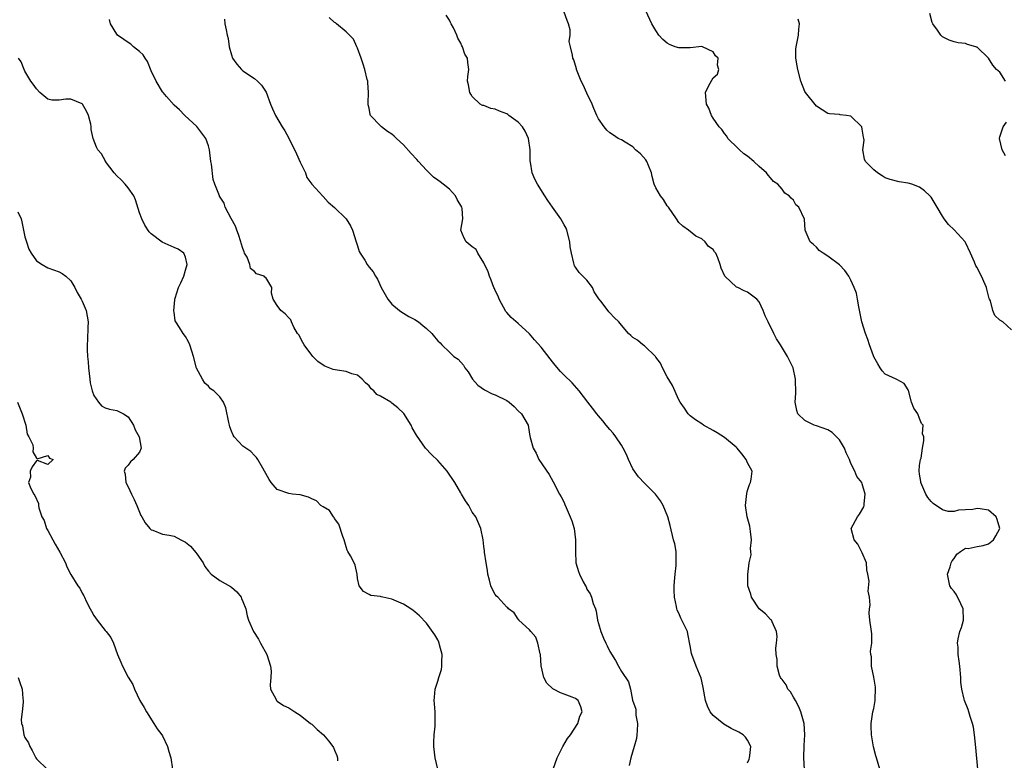
# Model space of a CAD drawing. Units: inches. Extents: x 2562000 to 2565000, y 1524000 to 1527000.
# Drawn here: x 2562528 to 2562700, y 1526547 to 1526676 of the extents above; entities that cross this region are included whole.
import ezdxf

# ---------------------------------------------------------------- set-up
doc = ezdxf.new("R2010")
doc.units = ezdxf.units.IN
doc.header["$MEASUREMENT"] = 0
doc.layers.add('LD25621524_2ft', color=113, linetype='Continuous')

msp = doc.modelspace()

# ---------------------------------------------------------------- linework, layer by layer
at = {"layer": 'LD25621524_2ft'}
for points, elevation in [([(2562621.13, 1526545), (2562621.78, 1526547), (2562622.62, 1526548.62), (2562622.8, 1526549), (2562623.62, 1526550.38), (2562624.11, 1526551), (2562625.39, 1526553), (2562625.74, 1526554.26), (2562626.13, 1526555), (2562625.9, 1526555.9), (2562625.46, 1526557), (2562625, 1526557.34), (2562624.42, 1526557.58), (2562623, 1526558.1), (2562622.36, 1526558.36), (2562621.18, 1526559), (2562621.05, 1526559.05), (2562620, 1526560), (2562619.45, 1526561), (2562619.02, 1526563.02), (2562618.9, 1526565), (2562618.85, 1526565.15), (2562618.41, 1526567), (2562618.06, 1526568.06), (2562617.18, 1526569), (2562617, 1526569.3), (2562615.13, 1526571), (2562615.09, 1526571.09), (2562615, 1526571.2), (2562614.28, 1526572.28), (2562613.33, 1526573), (2562613.18, 1526573.18), (2562613, 1526573.3), (2562611.43, 1526575), (2562611.21, 1526575.21), (2562611, 1526575.48), (2562610.47, 1526576.47), (2562610.25, 1526577), (2562610, 1526578), (2562609.73, 1526579), (2562609.68, 1526579.68), (2562609.42, 1526581), (2562609.11, 1526582.89), (2562609.11, 1526583.11), (2562609, 1526583.84), (2562608.88, 1526585), (2562608.5, 1526587), (2562607.61, 1526589), (2562607, 1526589.84), (2562606.4, 1526591), (2562605.82, 1526591.82), (2562605.12, 1526593), (2562605, 1526593.18), (2562603.96, 1526595), (2562602.61, 1526597), (2562601, 1526598.85), (2562599.91, 1526599.91), (2562598.87, 1526601), (2562597.25, 1526603.25), (2562596.52, 1526604.52), (2562596.32, 1526605), (2562595.05, 1526607.05), (2562594.01, 1526608.01), (2562593, 1526608.86), (2562592.91, 1526608.91), (2562592.77, 1526609), (2562591, 1526610.05), (2562590.38, 1526610.38), (2562589.81, 1526611), (2562589.37, 1526611.37), (2562589, 1526611.85), (2562588.4, 1526612.4), (2562587.81, 1526613), (2562587, 1526613.72), (2562586.02, 1526613.98), (2562585, 1526614.37), (2562583.42, 1526614.58), (2562582.72, 1526614.72), (2562581.3, 1526615.3), (2562581, 1526615.46), (2562580.08, 1526616.09), (2562579.18, 1526617), (2562579, 1526617.2), (2562577.66, 1526619), (2562577.44, 1526619.44), (2562576.73, 1526620.73), (2562576.55, 1526621), (2562575.89, 1526622.11), (2562575.47, 1526623), (2562575.35, 1526623.35), (2562575, 1526623.7), (2562574.4, 1526624.4), (2562573.6, 1526625), (2562573, 1526625.86), (2562572.31, 1526627), (2562572.02, 1526628.02), (2562572.04, 1526629), (2562571, 1526630.75), (2562570.84, 1526630.84), (2562570.71, 1526631), (2562569.4, 1526631.4), (2562569, 1526631.78), (2562568.31, 1526632.31), (2562568.21, 1526633), (2562567.73, 1526634.27), (2562567.31, 1526635), (2562567.21, 1526635.21), (2562567, 1526635.79), (2562566.72, 1526636.72), (2562566.66, 1526637), (2562566.26, 1526638.26), (2562565.94, 1526639), (2562565.72, 1526639.72), (2562564.97, 1526641.03), (2562563.93, 1526643), (2562563.74, 1526643.74), (2562562.95, 1526644.95), (2562562.91, 1526645), (2562562.14, 1526647), (2562561.85, 1526647.85), (2562561.51, 1526650.49), (2562561.4, 1526651), (2562561.18, 1526653), (2562561, 1526653.69), (2562560.54, 1526655), (2562559, 1526657.06), (2562556.88, 1526659), (2562555.98, 1526659.98), (2562555, 1526660.82), (2562553.7, 1526662.3), (2562553.11, 1526663), (2562553.07, 1526663.07), (2562553, 1526663.13), (2562551.86, 1526665), (2562551, 1526666.78), (2562550.39, 1526668.39), (2562549.95, 1526669), (2562549.6, 1526669.6), (2562549, 1526670.14), (2562547.93, 1526671), (2562547.44, 1526671.44), (2562547, 1526671.75), (2562546.25, 1526672.25), (2562545.15, 1526673), (2562545, 1526673.21), (2562543.91, 1526675), (2562543.75, 1526675.75)], 8148), ([(2562563.78, 1526675.78), (2562563.88, 1526675), (2562564.08, 1526673.92), (2562564.28, 1526673), (2562564.43, 1526672.43), (2562564.61, 1526671), (2562565, 1526669.55), (2562565.18, 1526669), (2562565.96, 1526667.96), (2562566.75, 1526667), (2562567, 1526666.76), (2562569, 1526665.43), (2562569.55, 1526665), (2562570.27, 1526664.27), (2562571.08, 1526663.08), (2562571.79, 1526661), (2562572.15, 1526660.15), (2562572.69, 1526659), (2562573.88, 1526657), (2562574.31, 1526656.31), (2562575.04, 1526655.04), (2562576.33, 1526652.33), (2562577, 1526650.84), (2562577.92, 1526649), (2562578.17, 1526648.17), (2562579.01, 1526647.01), (2562580.93, 1526644.93), (2562581, 1526644.88), (2562581.87, 1526643.87), (2562583, 1526642.96), (2562585, 1526641), (2562585.78, 1526639.78), (2562586.12, 1526639), (2562586.78, 1526637), (2562586.81, 1526636.81), (2562587, 1526636.27), (2562587.3, 1526635.3), (2562587.46, 1526635), (2562588.24, 1526633.76), (2562588.66, 1526633), (2562589, 1526632.55), (2562589.73, 1526631.73), (2562590.13, 1526631), (2562590.47, 1526630.47), (2562591.11, 1526629), (2562591.79, 1526627.79), (2562592.26, 1526627), (2562593, 1526626.1), (2562594.33, 1526625), (2562594.72, 1526624.72), (2562595, 1526624.56), (2562595.95, 1526623.95), (2562597, 1526623.42), (2562597.61, 1526623), (2562598.4, 1526622.4), (2562599, 1526621.87), (2562599.92, 1526621), (2562600.43, 1526620.43), (2562601, 1526619.71), (2562601.38, 1526619.38), (2562601.69, 1526619), (2562603, 1526617.75), (2562603.81, 1526617), (2562604.52, 1526616.52), (2562605, 1526616.01), (2562605.47, 1526615.47), (2562605.69, 1526615), (2562606.29, 1526614.29), (2562607.06, 1526613), (2562607.98, 1526611.98), (2562609.14, 1526611.14), (2562610.49, 1526610.49), (2562611, 1526610.31), (2562613, 1526609.3), (2562613.45, 1526609), (2562614.28, 1526608.28), (2562615, 1526607.51), (2562615.59, 1526607), (2562616.75, 1526605), (2562617, 1526603.44), (2562617.12, 1526602.88), (2562617.59, 1526601), (2562618.12, 1526600.12), (2562618.61, 1526599), (2562620.39, 1526596.39), (2562621.13, 1526595.13), (2562622.22, 1526593), (2562622.51, 1526592.51), (2562623, 1526591.5), (2562623.16, 1526591.16), (2562623.35, 1526590.65), (2562624.09, 1526589), (2562624.35, 1526588.35), (2562624.74, 1526587), (2562624.99, 1526585), (2562624.97, 1526583), (2562625.03, 1526581), (2562625.51, 1526579.51), (2562625.69, 1526579), (2562626.34, 1526577.66), (2562626.72, 1526577), (2562626.84, 1526576.84), (2562627, 1526576.42), (2562627.58, 1526575.58), (2562627.8, 1526575), (2562628.08, 1526573.92), (2562628.46, 1526573), (2562628.59, 1526572.59), (2562628.85, 1526571), (2562629, 1526570.41), (2562629.44, 1526569), (2562629.88, 1526567.88), (2562630.3, 1526567), (2562630.52, 1526566.52), (2562631, 1526565.56), (2562631.96, 1526563.96), (2562632.5, 1526563), (2562633, 1526562.05), (2562634.23, 1526560.23), (2562634.56, 1526559), (2562634.96, 1526557.04), (2562635.49, 1526555.49), (2562635.5, 1526555), (2562635.54, 1526554.46), (2562635.81, 1526553), (2562635.72, 1526551.72), (2562635.7, 1526551), (2562635.63, 1526550.37), (2562635.21, 1526549), (2562634.64, 1526547), (2562634.36, 1526545.64)], 8146), ([(2562655, 1526546.14), (2562655.26, 1526546.74), (2562655.35, 1526547), (2562655.41, 1526547.41), (2562655.55, 1526549), (2562655, 1526550.11), (2562654.61, 1526550.61), (2562654.22, 1526551), (2562653.5, 1526551.5), (2562652.13, 1526552.13), (2562650.87, 1526552.87), (2562649, 1526554.38), (2562648.47, 1526555), (2562647.99, 1526555.99), (2562647.67, 1526557), (2562647.28, 1526559.28), (2562647, 1526560.36), (2562646.88, 1526560.88), (2562646.03, 1526563), (2562645.26, 1526565), (2562645.21, 1526565.21), (2562645, 1526566.54), (2562644.61, 1526568.61), (2562644.5, 1526569), (2562643.54, 1526571), (2562643.35, 1526571.35), (2562643, 1526572.25), (2562642.75, 1526572.75), (2562642.67, 1526573), (2562642.63, 1526573.37), (2562642.28, 1526575), (2562642.19, 1526576.19), (2562642.2, 1526577), (2562642.28, 1526577.72), (2562642.35, 1526579), (2562642.53, 1526580.53), (2562642.57, 1526581), (2562642.52, 1526581.48), (2562642.52, 1526583), (2562642.31, 1526584.31), (2562642.11, 1526585), (2562641.5, 1526587.5), (2562641.09, 1526589), (2562640.3, 1526591), (2562639.8, 1526591.8), (2562638.93, 1526593), (2562637, 1526594.91), (2562635.97, 1526595.97), (2562635, 1526597.39), (2562634.23, 1526599), (2562633.88, 1526599.88), (2562633.32, 1526601), (2562633, 1526601.53), (2562632, 1526603), (2562631.59, 1526603.59), (2562631, 1526604.24), (2562630.35, 1526605), (2562629.77, 1526605.77), (2562629, 1526606.63), (2562628.7, 1526607), (2562627.98, 1526607.98), (2562627.15, 1526609), (2562625.63, 1526611), (2562624.39, 1526612.39), (2562623, 1526613.75), (2562622.38, 1526614.38), (2562621.45, 1526615.45), (2562621, 1526616.05), (2562620.57, 1526616.57), (2562619, 1526618.6), (2562617.87, 1526619.87), (2562617, 1526620.93), (2562615, 1526622.71), (2562613.8, 1526623.8), (2562613, 1526624.63), (2562612.85, 1526624.85), (2562611.7, 1526627), (2562611.49, 1526627.49), (2562611, 1526628.47), (2562610.85, 1526628.85), (2562610.78, 1526629), (2562610.31, 1526630.31), (2562609.98, 1526631), (2562609.76, 1526631.76), (2562609, 1526633.32), (2562607.94, 1526635), (2562607.65, 1526635.65), (2562607, 1526636.09), (2562605.95, 1526637), (2562605.61, 1526637.61), (2562605.03, 1526639.03), (2562605.34, 1526641), (2562605.21, 1526642.79), (2562605.15, 1526643), (2562604.36, 1526644.36), (2562604.05, 1526645), (2562603, 1526646.13), (2562601.91, 1526647), (2562601.41, 1526647.42), (2562601, 1526647.72), (2562600.22, 1526648.22), (2562599.49, 1526649), (2562599, 1526649.48), (2562597.61, 1526651), (2562597.34, 1526651.34), (2562596.35, 1526652.35), (2562595, 1526653.86), (2562593.78, 1526655), (2562593.4, 1526655.4), (2562593, 1526655.72), (2562592.2, 1526656.2), (2562591.17, 1526657), (2562591, 1526657.17), (2562589.28, 1526659), (2562589.19, 1526659.19), (2562589, 1526660.25), (2562588.86, 1526660.86), (2562588.85, 1526661), (2562588.87, 1526661.13), (2562588.91, 1526663), (2562588.76, 1526664.76), (2562588.76, 1526665), (2562588.7, 1526665.3), (2562588.27, 1526667), (2562587.97, 1526667.97), (2562587.62, 1526669), (2562587, 1526670.72), (2562586.86, 1526671), (2562586.3, 1526672.3), (2562585, 1526673.56), (2562583.3, 1526675), (2562583.14, 1526675.14), (2562583, 1526675.2), (2562582.07, 1526676.07)], 8144), ([(2562664.95, 1526544.95), (2562664.8, 1526547), (2562664.85, 1526549.15), (2562664.99, 1526551), (2562664.84, 1526553), (2562664.28, 1526555), (2562663.92, 1526555.92), (2562663.33, 1526557), (2562663, 1526557.57), (2562662.49, 1526558.49), (2562662.03, 1526559), (2562661.75, 1526559.75), (2562661, 1526560.64), (2562660.85, 1526560.85), (2562660.73, 1526561), (2562660.57, 1526561.43), (2562660.13, 1526563), (2562660.15, 1526564.15), (2562660, 1526565), (2562659.9, 1526566.1), (2562660.03, 1526567), (2562660.16, 1526568.16), (2562660.04, 1526569), (2562659.27, 1526570.73), (2562659.18, 1526571), (2562659.09, 1526571.09), (2562659, 1526571.15), (2562658.1, 1526572.1), (2562657, 1526573.01), (2562655.67, 1526575), (2562655.55, 1526575.55), (2562655.07, 1526577), (2562655.03, 1526578.97), (2562655.29, 1526581), (2562655.63, 1526582.37), (2562655.58, 1526583), (2562655.49, 1526583.49), (2562655.67, 1526585), (2562655.52, 1526586.48), (2562655.39, 1526587.39), (2562654.94, 1526589), (2562654.65, 1526591), (2562654.88, 1526593.12), (2562655, 1526593.62), (2562655.32, 1526594.68), (2562655.48, 1526595), (2562655.6, 1526595.6), (2562655.78, 1526597), (2562655, 1526598.41), (2562654.78, 1526599), (2562653.99, 1526599.99), (2562653.16, 1526601), (2562653, 1526601.16), (2562651, 1526602.83), (2562649.68, 1526603.68), (2562649, 1526604.08), (2562647.34, 1526605), (2562647, 1526605.22), (2562645.94, 1526605.94), (2562645, 1526606.64), (2562644.64, 1526607), (2562643.98, 1526607.98), (2562643.22, 1526609), (2562643, 1526609.4), (2562641.92, 1526611.92), (2562641, 1526613.43), (2562640.14, 1526615), (2562639.83, 1526615.83), (2562639, 1526616.85), (2562638.95, 1526616.95), (2562637, 1526618.85), (2562636.76, 1526619), (2562635.8, 1526619.8), (2562635, 1526620.3), (2562634.64, 1526620.64), (2562634.23, 1526621), (2562633, 1526622.45), (2562632.57, 1526623), (2562631.76, 1526623.76), (2562631, 1526624.61), (2562630.79, 1526624.79), (2562629.46, 1526626.54), (2562629.05, 1526627.05), (2562628.27, 1526628.27), (2562627.94, 1526629), (2562627, 1526630.28), (2562626.28, 1526631), (2562625.63, 1526631.63), (2562625, 1526632.56), (2562624.81, 1526632.81), (2562624.76, 1526633), (2562624.73, 1526633.27), (2562624.28, 1526635), (2562624.09, 1526636.09), (2562624.03, 1526637), (2562623.5, 1526639), (2562623.34, 1526639.34), (2562623, 1526639.92), (2562622.41, 1526641), (2562621, 1526643), (2562620.2, 1526644.2), (2562619.63, 1526645), (2562618.38, 1526647), (2562617.89, 1526647.89), (2562617.45, 1526649), (2562617.16, 1526650.84), (2562617.11, 1526651), (2562617.1, 1526651.1), (2562617.11, 1526653), (2562616.83, 1526655), (2562616.24, 1526656.24), (2562615.77, 1526657), (2562615, 1526657.86), (2562613.39, 1526659), (2562613.18, 1526659.18), (2562613, 1526659.28), (2562611.77, 1526659.77), (2562611, 1526660.09), (2562610.22, 1526660.22), (2562609, 1526660.72), (2562608.76, 1526660.76), (2562608.36, 1526661), (2562607, 1526662.34), (2562606.72, 1526662.72), (2562606.55, 1526663), (2562606.32, 1526664.32), (2562606.16, 1526665), (2562606.22, 1526665.78), (2562606.37, 1526667), (2562606.23, 1526668.23), (2562606.17, 1526669), (2562605.72, 1526669.72), (2562605.3, 1526671), (2562605.17, 1526671.17), (2562605, 1526671.59), (2562604.46, 1526672.46), (2562604.3, 1526673), (2562603.72, 1526674.28), (2562603.33, 1526675), (2562603.2, 1526675.2), (2562603, 1526675.62), (2562602.47, 1526676.47)], 8142), ([(2562678.04, 1526545), (2562677.48, 1526547), (2562677.36, 1526547.36), (2562676.94, 1526548.94), (2562676.59, 1526551), (2562676.53, 1526552.53), (2562676.53, 1526553), (2562676.62, 1526553.38), (2562676.86, 1526555), (2562677, 1526555.61), (2562677.27, 1526557), (2562677.26, 1526557.26), (2562677.33, 1526559), (2562677.3, 1526559.3), (2562677, 1526561.09), (2562676.61, 1526563), (2562676.61, 1526564.61), (2562676.49, 1526565), (2562676.41, 1526565.59), (2562676.66, 1526567), (2562676.65, 1526568.65), (2562676.6, 1526569), (2562676.57, 1526569.43), (2562676.32, 1526571), (2562676.2, 1526572.2), (2562676.28, 1526573), (2562676.38, 1526573.62), (2562676.25, 1526575), (2562676.04, 1526576.04), (2562676.17, 1526577.83), (2562675.99, 1526579), (2562675.81, 1526579.81), (2562675.71, 1526581), (2562675, 1526582.77), (2562674.25, 1526584.25), (2562673.56, 1526585), (2562673.04, 1526587), (2562674.17, 1526589), (2562674.5, 1526589.5), (2562675.25, 1526590.75), (2562675.3, 1526591), (2562675.31, 1526591.31), (2562675.49, 1526593), (2562675, 1526594.79), (2562674.92, 1526595), (2562674.07, 1526596.07), (2562673.71, 1526597), (2562673, 1526598.35), (2562672.77, 1526599), (2562672.19, 1526600.19), (2562671.91, 1526601), (2562671, 1526602.44), (2562670.48, 1526603), (2562669.75, 1526603.75), (2562669, 1526604.22), (2562667, 1526604.88), (2562666.58, 1526605), (2562665, 1526605.82), (2562663.77, 1526607), (2562663.58, 1526607.58), (2562663.29, 1526609), (2562663.4, 1526610.6), (2562663.36, 1526613), (2562662.95, 1526615), (2562662.3, 1526616.3), (2562661.97, 1526617), (2562660.73, 1526619), (2562660.04, 1526620.04), (2562659.59, 1526621), (2562658.59, 1526623), (2562658.09, 1526624.09), (2562657.72, 1526625), (2562657, 1526626.51), (2562656.6, 1526627), (2562655.67, 1526627.67), (2562655, 1526628.2), (2562654.4, 1526628.4), (2562653.31, 1526629), (2562653.09, 1526629.09), (2562651.02, 1526631), (2562650.37, 1526632.37), (2562650.23, 1526633), (2562649.84, 1526634.16), (2562649.45, 1526635), (2562649.23, 1526635.23), (2562649, 1526635.62), (2562648.18, 1526636.18), (2562647.58, 1526637), (2562647, 1526637.48), (2562645.96, 1526637.96), (2562644.68, 1526639), (2562643.7, 1526639.7), (2562643, 1526640.34), (2562642.59, 1526641), (2562641.21, 1526643), (2562641, 1526643.25), (2562640.36, 1526644.36), (2562639.84, 1526645), (2562639, 1526646.41), (2562638.69, 1526647), (2562638.37, 1526648.36), (2562638.27, 1526649), (2562637.72, 1526650.28), (2562637.43, 1526651), (2562637.27, 1526651.27), (2562636.31, 1526652.31), (2562635.47, 1526653), (2562635, 1526653.53), (2562633.65, 1526654.35), (2562633, 1526654.77), (2562632.45, 1526655), (2562631.6, 1526655.6), (2562631, 1526655.97), (2562630.46, 1526656.46), (2562629.98, 1526657), (2562629, 1526658.43), (2562628.73, 1526659), (2562628.2, 1526660.2), (2562627.88, 1526661), (2562627, 1526662.91), (2562626.32, 1526664.32), (2562625.96, 1526665), (2562625.27, 1526666.73), (2562625.18, 1526667), (2562625.16, 1526667.16), (2562624.69, 1526668.69), (2562624.53, 1526669), (2562624.49, 1526669.51), (2562624.13, 1526671), (2562623.88, 1526671.88), (2562624.05, 1526673), (2562624.05, 1526673.95), (2562623.8, 1526675), (2562623.56, 1526675.56), (2562623, 1526677.03)], 8140), ([(2562695.13, 1526545), (2562694.8, 1526548.8), (2562694.56, 1526551), (2562694.36, 1526552.36), (2562694.22, 1526553), (2562693.82, 1526554.18), (2562693.6, 1526555), (2562693.45, 1526555.45), (2562692.82, 1526557), (2562692.78, 1526557.22), (2562692.34, 1526559), (2562692.2, 1526560.2), (2562692.16, 1526561), (2562692, 1526563), (2562691.86, 1526563.86), (2562691.72, 1526565), (2562691.69, 1526566.31), (2562691.61, 1526567), (2562691.73, 1526567.73), (2562692.03, 1526569), (2562692.28, 1526569.72), (2562692.65, 1526571), (2562692.61, 1526573), (2562692.17, 1526573.83), (2562691.4, 1526575.4), (2562691, 1526576.01), (2562690.54, 1526576.54), (2562690.24, 1526577), (2562689.83, 1526579), (2562690.32, 1526580.32), (2562690.52, 1526581), (2562690.66, 1526581.34), (2562691, 1526581.75), (2562691.46, 1526582.54), (2562692.12, 1526583), (2562693, 1526583.56), (2562693.48, 1526583.48), (2562695, 1526583.87), (2562696.05, 1526584.05), (2562697, 1526584.3), (2562697.87, 1526585), (2562698.3, 1526585.7), (2562698.96, 1526587), (2562698.53, 1526588.53), (2562698.36, 1526589), (2562697, 1526590.19), (2562695.57, 1526590.44), (2562695, 1526590.49), (2562694.3, 1526590.3), (2562693, 1526590.23), (2562691.8, 1526590.2), (2562691, 1526589.93), (2562689.97, 1526589.97), (2562689, 1526590.22), (2562687.33, 1526591.33), (2562687, 1526591.7), (2562686.4, 1526592.4), (2562686.06, 1526593), (2562685.19, 1526595), (2562685.21, 1526595.21), (2562685, 1526596.46), (2562684.93, 1526597.07), (2562685, 1526598), (2562685.15, 1526599), (2562685.26, 1526599.26), (2562685.5, 1526601), (2562685.74, 1526602.26), (2562685.74, 1526603), (2562685.51, 1526603.51), (2562685.64, 1526605), (2562685.31, 1526605.31), (2562685, 1526606.18), (2562684.67, 1526607), (2562683.97, 1526607.97), (2562683.59, 1526609), (2562683.04, 1526611.04), (2562683, 1526611.15), (2562682.29, 1526612.29), (2562681, 1526612.94), (2562680.91, 1526613), (2562679, 1526613.9), (2562678.49, 1526614.49), (2562678.13, 1526615), (2562677.68, 1526615.68), (2562677, 1526616.91), (2562676.93, 1526617.07), (2562676.26, 1526619), (2562675.95, 1526619.95), (2562675.56, 1526621), (2562674.93, 1526623), (2562674.39, 1526625.61), (2562674.15, 1526627), (2562674, 1526628), (2562673.61, 1526629), (2562673, 1526630.28), (2562672.64, 1526631), (2562671.97, 1526631.97), (2562671, 1526632.96), (2562669, 1526634.47), (2562668.15, 1526635), (2562667.47, 1526635.47), (2562667, 1526636.04), (2562666.48, 1526636.48), (2562665.93, 1526637), (2562665.06, 1526639), (2562664.95, 1526640.94), (2562663.95, 1526643), (2562663.43, 1526643.43), (2562663, 1526644.23), (2562662.57, 1526644.57), (2562662.24, 1526645), (2562661.48, 1526645.48), (2562661, 1526646.18), (2562660.26, 1526647), (2562659.52, 1526647.52), (2562659, 1526648.13), (2562658.59, 1526648.59), (2562658.32, 1526649), (2562657, 1526650.13), (2562656.11, 1526651), (2562655, 1526651.91), (2562654.34, 1526652.34), (2562653.57, 1526653), (2562653.28, 1526653.28), (2562651.57, 1526655), (2562651.38, 1526655.38), (2562651, 1526655.85), (2562650.53, 1526656.53), (2562650.07, 1526657), (2562649, 1526658.54), (2562648.73, 1526659), (2562648.25, 1526660.25), (2562647.81, 1526661), (2562647.66, 1526663), (2562648.24, 1526664.24), (2562649, 1526665.56), (2562649.78, 1526666.22), (2562650.01, 1526667), (2562649.78, 1526667.78), (2562649.85, 1526669), (2562649.43, 1526669.43), (2562649, 1526670.09), (2562647.15, 1526671), (2562647, 1526671.04), (2562645, 1526670.82), (2562643, 1526670.78), (2562642.36, 1526671), (2562641.38, 1526671.38), (2562641, 1526671.61), (2562640.25, 1526672.25), (2562639.52, 1526673), (2562639, 1526673.8), (2562638.33, 1526675), (2562637.25, 1526677.25)], 8138), ([(2562701, 1526621.62), (2562699.53, 1526623), (2562699, 1526623.31), (2562698.13, 1526624.13), (2562697.76, 1526625), (2562697.33, 1526626.67), (2562697.18, 1526627), (2562697.11, 1526627.11), (2562696.71, 1526628.71), (2562696.67, 1526629), (2562696.44, 1526629.56), (2562695.79, 1526631), (2562695.5, 1526631.5), (2562695, 1526632.52), (2562694.81, 1526632.81), (2562694.56, 1526633.44), (2562693.86, 1526635), (2562693, 1526636.84), (2562692.91, 1526637), (2562691, 1526639.09), (2562690.01, 1526640.01), (2562689.27, 1526641), (2562689, 1526641.47), (2562688.04, 1526643), (2562687, 1526644.78), (2562686.79, 1526645), (2562685.86, 1526645.86), (2562685, 1526646.51), (2562683.63, 1526647), (2562683, 1526647.21), (2562681.43, 1526647.43), (2562679.84, 1526647.84), (2562679, 1526648.16), (2562678.46, 1526648.46), (2562677.66, 1526649), (2562677, 1526649.51), (2562675.58, 1526651), (2562675.38, 1526651.38), (2562675.09, 1526653), (2562675.3, 1526654.7), (2562675.27, 1526655), (2562675.21, 1526655.21), (2562675, 1526656.63), (2562674.91, 1526657), (2562673, 1526658.86), (2562672.22, 1526659), (2562671.13, 1526659.12), (2562671, 1526659.16), (2562669.29, 1526659.29), (2562669, 1526659.36), (2562668, 1526660), (2562667, 1526660.63), (2562665.11, 1526663), (2562665, 1526663.2), (2562664.28, 1526665), (2562663.77, 1526667), (2562663.67, 1526667.67), (2562663.44, 1526669), (2562663.43, 1526670.57), (2562663.45, 1526671), (2562663.58, 1526671.58), (2562663.85, 1526673), (2562663.96, 1526674.04), (2562664.03, 1526675), (2562663.79, 1526675.79)], 8136), ([(2562699.98, 1526665), (2562699, 1526666.53), (2562698.42, 1526667), (2562697.77, 1526667.77), (2562697, 1526669.01), (2562695, 1526670.89), (2562694.91, 1526670.91), (2562694.78, 1526671), (2562693.37, 1526671.37), (2562693, 1526671.53), (2562691.69, 1526671.69), (2562691, 1526671.87), (2562690.13, 1526672.13), (2562689, 1526672.71), (2562688.84, 1526672.84), (2562688.71, 1526673), (2562688.12, 1526673.88), (2562687.28, 1526675), (2562687.19, 1526675.19), (2562686.76, 1526676.76)], 8134), ([(2562601, 1526545), (2562600.5, 1526547), (2562600.29, 1526549), (2562600.29, 1526549.71), (2562600.36, 1526551), (2562600.51, 1526552.51), (2562600.53, 1526553), (2562600.53, 1526555), (2562600.4, 1526556.4), (2562600.36, 1526557), (2562600.43, 1526557.57), (2562600.53, 1526559), (2562601, 1526560.34), (2562601.18, 1526561), (2562601.61, 1526562.39), (2562601.68, 1526563), (2562601.68, 1526563.68), (2562601.74, 1526565), (2562601.31, 1526566.69), (2562601.25, 1526567), (2562601.19, 1526567.19), (2562601, 1526567.55), (2562600.47, 1526568.47), (2562599, 1526570.48), (2562597.77, 1526571.77), (2562597, 1526572.45), (2562596.69, 1526572.7), (2562596.26, 1526573), (2562595, 1526573.82), (2562593, 1526574.66), (2562591.41, 1526575), (2562591.09, 1526575.09), (2562591, 1526575.14), (2562589.29, 1526575.29), (2562589, 1526575.49), (2562588.02, 1526576.02), (2562587.25, 1526577), (2562587, 1526578.25), (2562586.9, 1526579), (2562586.58, 1526580.58), (2562586.4, 1526581), (2562585.76, 1526582.24), (2562585.33, 1526583), (2562585.2, 1526583.2), (2562585, 1526583.8), (2562584.64, 1526585), (2562584.42, 1526585.58), (2562583.73, 1526587.73), (2562583, 1526588.73), (2562582.91, 1526588.91), (2562582.82, 1526589), (2562582.13, 1526590.13), (2562581, 1526590.74), (2562580.6, 1526591), (2562579.81, 1526591.81), (2562579, 1526592.16), (2562578.47, 1526592.47), (2562577, 1526592.87), (2562575.65, 1526593), (2562575, 1526593.09), (2562573, 1526593.76), (2562571.96, 1526595), (2562571.56, 1526595.56), (2562571, 1526596.58), (2562570.8, 1526597), (2562570.47, 1526597.53), (2562569.6, 1526599), (2562569.36, 1526599.36), (2562569, 1526599.72), (2562568.39, 1526600.39), (2562567, 1526601.35), (2562565.49, 1526603), (2562565.29, 1526603.29), (2562565, 1526603.97), (2562564.74, 1526604.74), (2562564.68, 1526605), (2562564.55, 1526605.45), (2562564.05, 1526608.05), (2562563.63, 1526609), (2562563, 1526609.97), (2562561.94, 1526611), (2562561.37, 1526611.37), (2562561, 1526611.79), (2562560.35, 1526612.35), (2562559.94, 1526613), (2562558.94, 1526614.94), (2562558.4, 1526617), (2562558.09, 1526617.91), (2562557.78, 1526619), (2562557.52, 1526619.52), (2562557, 1526620.49), (2562556.57, 1526621), (2562555.97, 1526622.03), (2562555.32, 1526623), (2562555.22, 1526623.22), (2562555, 1526624.73), (2562554.95, 1526624.95), (2562555.14, 1526626.86), (2562555.13, 1526627), (2562555.17, 1526627.17), (2562555.79, 1526629), (2562556.16, 1526629.84), (2562556.69, 1526631), (2562557, 1526632.05), (2562557.3, 1526633), (2562557, 1526634.32), (2562556.71, 1526635), (2562555.7, 1526635.7), (2562555, 1526635.97), (2562552.91, 1526636.91), (2562551, 1526638.38), (2562550.69, 1526638.69), (2562549.9, 1526639.9), (2562549.36, 1526641), (2562549, 1526642.01), (2562548.29, 1526644.29), (2562547.98, 1526645), (2562547, 1526646.37), (2562546.5, 1526647), (2562545.81, 1526647.81), (2562545, 1526648.49), (2562544.55, 1526649), (2562543.06, 1526651), (2562543.05, 1526651.05), (2562542.33, 1526652.33), (2562541.7, 1526653), (2562541.49, 1526653.49), (2562540.9, 1526655), (2562540.53, 1526656.53), (2562540.58, 1526657), (2562540.5, 1526657.5), (2562540.1, 1526659), (2562539.76, 1526659.76), (2562539.06, 1526661), (2562539, 1526661.06), (2562537, 1526661.83), (2562536.16, 1526661.84), (2562535, 1526661.66), (2562533.67, 1526661.67), (2562533, 1526661.87), (2562531.61, 1526663), (2562531, 1526663.63), (2562530.46, 1526664.46), (2562530.06, 1526665), (2562529, 1526666.75), (2562528.87, 1526667), (2562528.34, 1526668.34), (2562527.89, 1526669)], 8150), ([(2562699.97, 1526651.97), (2562699.4, 1526653), (2562698.9, 1526655), (2562699, 1526655.27), (2562699.56, 1526657), (2562700.15, 1526657.85)], 8134), ([(2562527.77, 1526642.23), (2562528.32, 1526641), (2562528.48, 1526640.48), (2562529, 1526637.87), (2562529.26, 1526637), (2562529.71, 1526635.71), (2562530.1, 1526635), (2562531, 1526633.67), (2562532, 1526633), (2562533, 1526632.42), (2562535, 1526631.75), (2562535.47, 1526631.47), (2562536.12, 1526631), (2562537, 1526630.15), (2562537.68, 1526629), (2562538.11, 1526628.11), (2562538.82, 1526627), (2562539, 1526626.64), (2562539.66, 1526625), (2562540.01, 1526623), (2562539.95, 1526622.05), (2562539.93, 1526619.93), (2562539.87, 1526619), (2562539.88, 1526618.12), (2562539.94, 1526617), (2562540.04, 1526616.04), (2562540.09, 1526615), (2562540.31, 1526613), (2562540.39, 1526612.39), (2562540.7, 1526611), (2562541, 1526610.16), (2562541.83, 1526609), (2562542.38, 1526608.38), (2562543, 1526608.01), (2562543.77, 1526607.77), (2562545, 1526607.55), (2562546.19, 1526607), (2562547, 1526606.43), (2562547.94, 1526605), (2562548.2, 1526604.2), (2562548.94, 1526603), (2562549.28, 1526601), (2562549, 1526600.32), (2562547.88, 1526599), (2562547.4, 1526598.6), (2562547, 1526598.05), (2562546.5, 1526597.5), (2562546.33, 1526597), (2562546.46, 1526596.46), (2562546.59, 1526595), (2562547, 1526594.27), (2562547.6, 1526593), (2562548.03, 1526592.03), (2562548.53, 1526591), (2562549.23, 1526589.23), (2562549.38, 1526589), (2562549.97, 1526587.97), (2562550.78, 1526587), (2562551, 1526586.78), (2562551.28, 1526586.72), (2562553, 1526586.01), (2562554.15, 1526585.85), (2562555, 1526585.65), (2562556.18, 1526585), (2562557, 1526584.61), (2562557.88, 1526583.88), (2562558.8, 1526582.8), (2562559, 1526582.55), (2562560.05, 1526581), (2562560.39, 1526580.39), (2562561, 1526579.56), (2562561.48, 1526579), (2562563, 1526577.9), (2562564.87, 1526576.87), (2562565, 1526576.77), (2562565.93, 1526575.93), (2562566.69, 1526575), (2562566.78, 1526574.78), (2562567, 1526574.28), (2562567.49, 1526573), (2562567.77, 1526571.77), (2562568.01, 1526571), (2562568.87, 1526569), (2562569.71, 1526567.71), (2562570.07, 1526567), (2562571.16, 1526565), (2562571.83, 1526563), (2562571.91, 1526562.09), (2562571.9, 1526561), (2562571.74, 1526559.74), (2562571.83, 1526559), (2562572.82, 1526557.18), (2562572.87, 1526557), (2562572.93, 1526556.93), (2562573, 1526556.91), (2562574.1, 1526556.1), (2562575, 1526555.74), (2562576.07, 1526555), (2562577, 1526554.44), (2562578.82, 1526553), (2562578.91, 1526552.91), (2562579, 1526552.87), (2562579.96, 1526551.96), (2562581.03, 1526551.03), (2562581.94, 1526549.94), (2562582.69, 1526549), (2562582.78, 1526548.78), (2562583, 1526548.34), (2562583.39, 1526547.39), (2562583.5, 1526547), (2562583.5, 1526546.5)], 8152), ([(2562527.73, 1526609), (2562528.53, 1526607), (2562529.16, 1526605), (2562529.41, 1526603.41), (2562529.67, 1526603), (2562530.4, 1526601.6), (2562530.46, 1526601), (2562530.37, 1526600.37), (2562531, 1526599.28), (2562531.12, 1526599.12), (2562533, 1526599.7), (2562533.26, 1526599.26), (2562533.91, 1526599), (2562533, 1526598.14), (2562531.17, 1526598.83), (2562531, 1526598.77), (2562530.26, 1526597.74), (2562529.9, 1526597), (2562529.96, 1526595.96), (2562529.65, 1526595), (2562530.04, 1526593.96), (2562530.55, 1526593), (2562530.75, 1526592.75), (2562531.36, 1526591.36), (2562531.37, 1526591), (2562531.43, 1526590.57), (2562531.95, 1526589), (2562532.36, 1526588.36), (2562532.78, 1526587), (2562533, 1526586.63), (2562533.89, 1526585), (2562534.26, 1526584.26), (2562535.11, 1526582.89), (2562536.05, 1526581), (2562536.32, 1526580.32), (2562537.03, 1526578.97), (2562538.22, 1526577), (2562538.6, 1526576.6), (2562539, 1526575.72), (2562539.27, 1526575.27), (2562539.36, 1526575), (2562539.69, 1526574.31), (2562540.39, 1526573), (2562540.59, 1526572.59), (2562541, 1526571.84), (2562541.6, 1526571), (2562543, 1526569.22), (2562543.19, 1526569), (2562543.97, 1526567.97), (2562544.42, 1526567), (2562545.17, 1526565), (2562545.71, 1526563.7), (2562546.01, 1526563), (2562547, 1526561.06), (2562547.79, 1526559.79), (2562548.1, 1526559), (2562549.04, 1526557), (2562549.78, 1526555.78), (2562550.19, 1526555), (2562551.49, 1526553), (2562552.06, 1526552.06), (2562552.89, 1526551), (2562553, 1526550.81), (2562553.88, 1526549), (2562554.08, 1526548.08), (2562554.42, 1526547), (2562554.75, 1526545)], 8154), ([(2562527.81, 1526561), (2562528.14, 1526560.14), (2562528.5, 1526559), (2562528.64, 1526557.36), (2562528.71, 1526557), (2562528.71, 1526556.71), (2562528.51, 1526555), (2562528.34, 1526553.66), (2562528.41, 1526553), (2562528.59, 1526552.59), (2562528.83, 1526551), (2562529, 1526550.55), (2562529.62, 1526549.62), (2562529.83, 1526549), (2562530.29, 1526548.29), (2562530.9, 1526547), (2562531, 1526546.84), (2562532.95, 1526544.95)], 8156)]:
    msp.add_lwpolyline(points, dxfattribs=dict(at, elevation=elevation))

doc.saveas('drawing.dxf')
